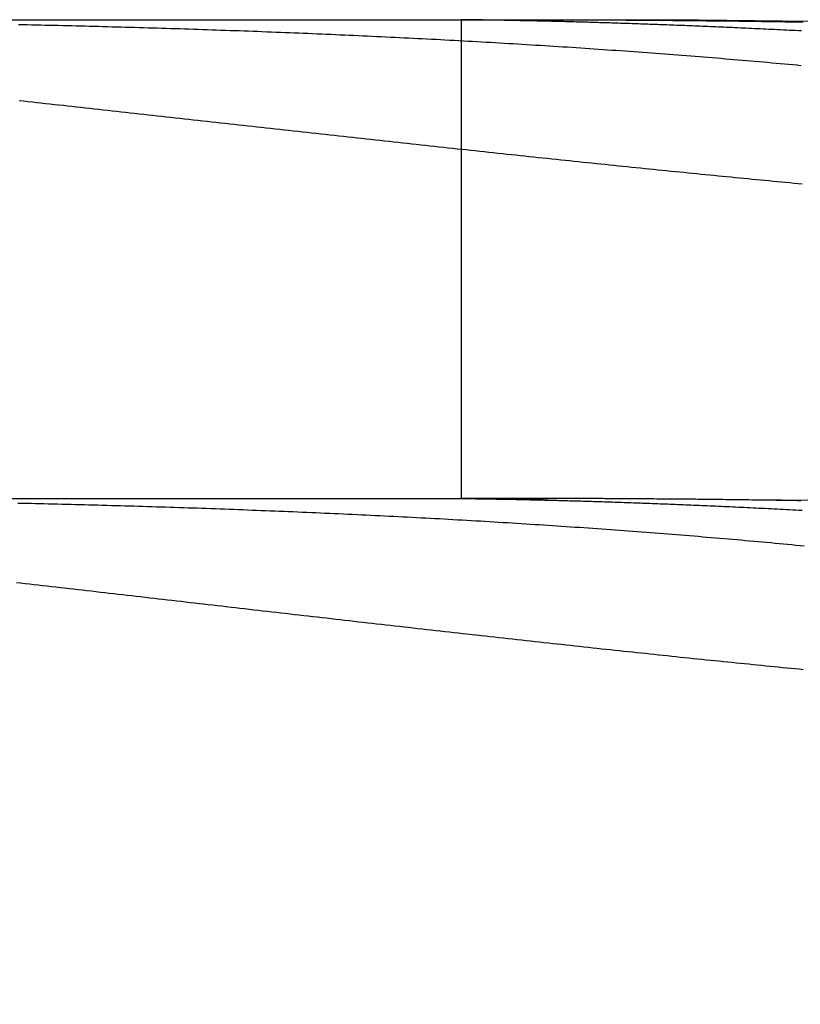
# Model space of a CAD drawing. Extents: x -49 to 49, y -98 to 41.
# Drawn here: x 28 to 30, y 38 to 41 of the extents above; entities that cross this region are included whole.
import ezdxf

# ---------------------------------------------------------------- set-up
doc = ezdxf.new("R2010")
doc.units = 0
doc.header["$LTSCALE"] = 10
doc.linetypes.add('VERDECKT', pattern=[0.375, 0.25, -0.125])
doc.layers.get('0').update_dxf_attribs({"linetype": 'CONTINUOUS'})

# ---------------------------------------------------------------- blocks, each defined once
blk = doc.blocks.new('A$C57C0D11D')
at = {"color": 3, "linetype": 'CONTINUOUS', "extrusion": (0, 1, -2e-16)}
blk.add_line((326.4309, -24.0218), (385.3925, -24.0218), dxfattribs=at)
at = {"color": 1, "linetype": 'VERDECKT', "extrusion": (0, 1, -2e-16)}
for p, q in [((384.9104, -25.5218), (384.9104, -24.0218)), ((326.4309, -25.5218), (385.3925, -25.5218))]:
    blk.add_line(p, q, dxfattribs=at)
at = {"color": 3}
for points in [[(383.524, -24.0366, 0), (383.537, -24.0369, 0), (383.551, -24.0372, 0), (383.565, -24.0375, 0), (383.579, -24.0378, 0), (383.593, -24.0381, 0), (383.607, -24.0384, 0), (383.621, -24.0387, 0), (383.634, -24.039, 0), (383.648, -24.0394, 0), (383.662, -24.0397, 0), (383.676, -24.04, 0), (383.69, -24.0404, 0), (383.704, -24.0407, 0), (383.718, -24.041, 0), (383.732, -24.0414, 0), (383.746, -24.0418, 0), (383.76, -24.0421, 0), (383.774, -24.0425, 0), (383.788, -24.0428, 0), (383.802, -24.0432, 0), (383.816, -24.0436, 0), (383.83, -24.044, 0), (383.845, -24.0444, 0), (383.859, -24.0448, 0), (383.873, -24.0451, 0), (383.887, -24.0455, 0), (383.901, -24.046, 0), (383.915, -24.0464, 0), (383.929, -24.0468, 0), (383.944, -24.0472, 0), (383.958, -24.0476, 0), (383.972, -24.048, 0), (383.986, -24.0485, 0), (384, -24.0489, 0), (384.015, -24.0494, 0), (384.029, -24.0498, 0), (384.043, -24.0503, 0), (384.057, -24.0507, 0), (384.072, -24.0512, 0), (384.086, -24.0517, 0), (384.1, -24.0521, 0), (384.114, -24.0526, 0), (384.129, -24.0531, 0), (384.143, -24.0536, 0), (384.157, -24.0541, 0), (384.172, -24.0546, 0), (384.186, -24.0551, 0), (384.2, -24.0556, 0), (384.215, -24.0561, 0), (384.229, -24.0566, 0), (384.243, -24.0571, 0), (384.258, -24.0577, 0), (384.272, -24.0582, 0), (384.286, -24.0587, 0), (384.301, -24.0593, 0), (384.315, -24.0598, 0), (384.329, -24.0604, 0), (384.344, -24.061, 0), (384.358, -24.0615, 0), (384.372, -24.0621, 0), (384.387, -24.0627, 0), (384.401, -24.0633, 0), (384.415, -24.0638, 0), (384.43, -24.0644, 0), (384.444, -24.065, 0), (384.459, -24.0656, 0), (384.473, -24.0662, 0), (384.487, -24.0669, 0), (384.502, -24.0675, 0), (384.516, -24.0681, 0), (384.53, -24.0687, 0), (384.545, -24.0694, 0), (384.559, -24.07, 0), (384.573, -24.0706, 0), (384.588, -24.0713, 0), (384.602, -24.072, 0), (384.616, -24.0726, 0), (384.631, -24.0733, 0), (384.645, -24.074, 0), (384.659, -24.0746, 0), (384.674, -24.0753, 0), (384.688, -24.076, 0), (384.702, -24.0767, 0), (384.717, -24.0774, 0), (384.731, -24.0781, 0), (384.745, -24.0788, 0), (384.76, -24.0795, 0), (384.774, -24.0803, 0), (384.788, -24.081, 0), (384.802, -24.0817, 0), (384.817, -24.0825, 0), (384.831, -24.0832, 0), (384.845, -24.084, 0), (384.859, -24.0847, 0), (384.874, -24.0855, 0), (384.888, -24.0862, 0), (384.902, -24.087, 0), (384.917, -24.0878, 0), (384.931, -24.0886, 0), (384.945, -24.0894, 0), (384.959, -24.0902, 0), (384.973, -24.091, 0), (384.988, -24.0918, 0), (385.002, -24.0926, 0), (385.016, -24.0934, 0), (385.03, -24.0942, 0), (385.044, -24.0951, 0), (385.059, -24.0959, 0), (385.073, -24.0968, 0), (385.087, -24.0976, 0), (385.101, -24.0985, 0), (385.115, -24.0993, 0), (385.129, -24.1002, 0), (385.143, -24.1011, 0), (385.158, -24.1019, 0), (385.172, -24.1028, 0), (385.186, -24.1037, 0), (385.2, -24.1046, 0), (385.214, -24.1055, 0), (385.228, -24.1064, 0), (385.242, -24.1073, 0), (385.256, -24.1082, 0), (385.27, -24.1092, 0), (385.284, -24.1101, 0), (385.298, -24.111, 0), (385.312, -24.112, 0), (385.326, -24.1129, 0), (385.34, -24.1139, 0), (385.354, -24.1148, 0), (385.368, -24.1158, 0), (385.381, -24.1167, 0), (385.395, -24.1177, 0), (385.409, -24.1187, 0), (385.423, -24.1197, 0), (385.437, -24.1207, 0), (385.451, -24.1217, 0), (385.464, -24.1227, 0), (385.478, -24.1237, 0), (385.492, -24.1247, 0), (385.506, -24.1257, 0), (385.519, -24.1267, 0), (385.533, -24.1278, 0), (385.547, -24.1288, 0), (385.561, -24.1298, 0), (385.574, -24.1309, 0), (385.588, -24.1319, 0), (385.601, -24.133, 0), (385.615, -24.1341, 0), (385.629, -24.1351, 0), (385.642, -24.1362, 0), (385.656, -24.1373, 0), (385.669, -24.1384, 0), (385.683, -24.1395, 0), (385.696, -24.1405, 0), (385.71, -24.1416, 0), (385.723, -24.1428, 0), (385.737, -24.1439, 0), (385.75, -24.145, 0), (385.763, -24.1461, 0), (385.777, -24.1472, 0), (385.79, -24.1484, 0), (385.803, -24.1495, 0), (385.817, -24.1506, 0), (385.83, -24.1518, 0), (385.843, -24.1529, 0), (385.856, -24.1541, 0), (385.869, -24.1553, 0), (385.883, -24.1564, 0), (385.896, -24.1576, 0), (385.909, -24.1588, 0), (385.922, -24.16, 0), (385.935, -24.1612, 0), (385.948, -24.1623, 0), (385.961, -24.1635, 0), (385.974, -24.1648, 0)], [(385.978, -24.5369, 0), (385.965, -24.5357, 0), (385.952, -24.5345, 0), (385.939, -24.5333, 0), (385.926, -24.532, 0), (385.913, -24.5308, 0), (385.9, -24.5296, 0), (385.887, -24.5283, 0), (385.874, -24.5271, 0), (385.861, -24.5258, 0), (385.847, -24.5246, 0), (385.834, -24.5233, 0), (385.821, -24.522, 0), (385.808, -24.5208, 0), (385.795, -24.5195, 0), (385.781, -24.5182, 0), (385.768, -24.5169, 0), (385.755, -24.5156, 0), (385.741, -24.5143, 0), (385.728, -24.513, 0), (385.715, -24.5117, 0), (385.701, -24.5104, 0), (385.688, -24.509, 0), (385.674, -24.5077, 0), (385.661, -24.5064, 0), (385.648, -24.505, 0), (385.634, -24.5037, 0), (385.621, -24.5024, 0), (385.607, -24.501, 0), (385.594, -24.4997, 0), (385.58, -24.4983, 0), (385.566, -24.4969, 0), (385.553, -24.4956, 0), (385.539, -24.4942, 0), (385.526, -24.4928, 0), (385.512, -24.4914, 0), (385.498, -24.49, 0), (385.485, -24.4887, 0), (385.471, -24.4873, 0), (385.457, -24.4859, 0), (385.443, -24.4845, 0), (385.43, -24.483, 0), (385.416, -24.4816, 0), (385.402, -24.4802, 0), (385.388, -24.4788, 0), (385.374, -24.4774, 0), (385.361, -24.4759, 0), (385.347, -24.4745, 0), (385.333, -24.4731, 0), (385.319, -24.4716, 0), (385.305, -24.4702, 0), (385.291, -24.4688, 0), (385.277, -24.4673, 0), (385.263, -24.4658, 0), (385.249, -24.4644, 0), (385.236, -24.4629, 0), (385.222, -24.4615, 0), (385.208, -24.46, 0), (385.194, -24.4585, 0), (385.18, -24.457, 0), (385.165, -24.4556, 0), (385.151, -24.4541, 0), (385.137, -24.4526, 0), (385.123, -24.4511, 0), (385.109, -24.4496, 0), (385.095, -24.4481, 0), (385.081, -24.4466, 0), (385.067, -24.4451, 0), (385.053, -24.4436, 0), (385.039, -24.4421, 0), (385.025, -24.4406, 0), (385.01, -24.4391, 0), (384.996, -24.4376, 0), (384.982, -24.4361, 0), (384.968, -24.4346, 0), (384.954, -24.433, 0), (384.94, -24.4315, 0), (384.925, -24.43, 0), (384.911, -24.4285, 0), (384.897, -24.4269, 0), (384.883, -24.4254, 0), (384.869, -24.4239, 0), (384.855, -24.4223, 0), (384.84, -24.4208, 0), (384.826, -24.4193, 0), (384.812, -24.4177, 0), (384.798, -24.4162, 0), (384.783, -24.4146, 0), (384.769, -24.4131, 0), (384.755, -24.4116, 0), (384.741, -24.41, 0), (384.727, -24.4085, 0), (384.712, -24.4069, 0), (384.698, -24.4054, 0), (384.684, -24.4038, 0), (384.67, -24.4023, 0), (384.655, -24.4007, 0), (384.641, -24.3991, 0), (384.627, -24.3976, 0), (384.613, -24.396, 0), (384.598, -24.3945, 0), (384.584, -24.3929, 0), (384.57, -24.3913, 0), (384.556, -24.3898, 0), (384.541, -24.3882, 0), (384.527, -24.3866, 0), (384.513, -24.3851, 0), (384.498, -24.3835, 0), (384.484, -24.3819, 0), (384.47, -24.3804, 0), (384.456, -24.3788, 0), (384.441, -24.3772, 0), (384.427, -24.3757, 0), (384.413, -24.3741, 0), (384.399, -24.3725, 0), (384.384, -24.3709, 0), (384.37, -24.3694, 0), (384.356, -24.3678, 0), (384.342, -24.3662, 0), (384.327, -24.3646, 0), (384.313, -24.3631, 0), (384.299, -24.3615, 0), (384.285, -24.3599, 0), (384.27, -24.3583, 0), (384.256, -24.3568, 0), (384.242, -24.3552, 0), (384.228, -24.3536, 0), (384.213, -24.352, 0), (384.199, -24.3505, 0), (384.185, -24.3489, 0), (384.171, -24.3473, 0), (384.156, -24.3457, 0), (384.142, -24.3442, 0), (384.128, -24.3426, 0), (384.114, -24.341, 0), (384.1, -24.3394, 0), (384.085, -24.3379, 0), (384.071, -24.3363, 0), (384.057, -24.3347, 0), (384.043, -24.3331, 0), (384.029, -24.3316, 0), (384.015, -24.33, 0), (384, -24.3284, 0), (383.986, -24.3269, 0), (383.972, -24.3253, 0), (383.958, -24.3237, 0), (383.944, -24.3222, 0), (383.93, -24.3206, 0), (383.916, -24.319, 0), (383.901, -24.3175, 0), (383.887, -24.3159, 0), (383.873, -24.3143, 0), (383.859, -24.3128, 0), (383.845, -24.3112, 0), (383.831, -24.3097, 0), (383.817, -24.3081, 0), (383.803, -24.3066, 0), (383.789, -24.305, 0), (383.775, -24.3035, 0), (383.761, -24.3019, 0), (383.747, -24.3004, 0), (383.733, -24.2988, 0), (383.719, -24.2973, 0), (383.705, -24.2957, 0), (383.691, -24.2942, 0), (383.677, -24.2927, 0), (383.664, -24.2911, 0), (383.65, -24.2896, 0), (383.636, -24.2881, 0), (383.622, -24.2865, 0), (383.608, -24.285, 0), (383.594, -24.2835, 0), (383.581, -24.282, 0), (383.567, -24.2805, 0), (383.553, -24.2789, 0), (383.539, -24.2774, 0), (383.526, -24.2759, 0)], [(384.964, -24.0218, 0), (384.966, -24.0218, 0), (384.968, -24.0218, 0), (384.971, -24.0218, 0), (384.973, -24.0218, 0), (384.976, -24.0218, 0), (384.978, -24.0218, 0), (384.981, -24.0218, 0), (384.984, -24.0218, 0), (384.986, -24.0218, 0), (384.989, -24.0218, 0), (384.992, -24.0218, 0), (384.995, -24.0218, 0), (384.998, -24.0218, 0), (385.001, -24.0218, 0), (385.004, -24.0218, 0), (385.007, -24.0218, 0), (385.01, -24.0218, 0), (385.013, -24.0218, 0), (385.016, -24.0218, 0), (385.019, -24.0218, 0), (385.023, -24.0218, 0), (385.026, -24.0218, 0), (385.03, -24.0218, 0), (385.033, -24.0218, 0), (385.037, -24.0218, 0), (385.04, -24.0218, 0), (385.044, -24.0218, 0), (385.047, -24.0218, 0), (385.051, -24.0218, 0), (385.055, -24.0218, 0), (385.059, -24.0218, 0), (385.062, -24.0218, 0), (385.066, -24.0218, 0), (385.07, -24.0218, 0), (385.074, -24.0218, 0), (385.078, -24.0218, 0), (385.082, -24.0218, 0), (385.086, -24.0218, 0), (385.091, -24.0218, 0), (385.095, -24.0218, 0), (385.099, -24.0218, 0), (385.103, -24.0218, 0), (385.108, -24.0218, 0), (385.112, -24.0218, 0), (385.117, -24.0218, 0), (385.121, -24.0218, 0), (385.126, -24.0218, 0), (385.13, -24.0218, 0), (385.135, -24.0218, 0), (385.14, -24.0219, 0), (385.144, -24.0219, 0), (385.149, -24.0219, 0), (385.154, -24.0219, 0), (385.159, -24.0219, 0), (385.164, -24.0219, 0), (385.169, -24.0219, 0), (385.174, -24.0219, 0), (385.179, -24.0219, 0), (385.184, -24.0219, 0), (385.189, -24.0219, 0), (385.195, -24.0219, 0), (385.2, -24.022, 0), (385.205, -24.022, 0), (385.21, -24.022, 0), (385.216, -24.022, 0), (385.221, -24.022, 0), (385.227, -24.022, 0), (385.232, -24.022, 0), (385.238, -24.022, 0), (385.244, -24.0221, 0), (385.249, -24.0221, 0), (385.255, -24.0221, 0), (385.261, -24.0221, 0), (385.267, -24.0221, 0), (385.272, -24.0221, 0), (385.278, -24.0222, 0), (385.284, -24.0222, 0), (385.29, -24.0222, 0), (385.296, -24.0222, 0), (385.302, -24.0222, 0), (385.308, -24.0223, 0), (385.315, -24.0223, 0), (385.321, -24.0223, 0), (385.327, -24.0223, 0), (385.333, -24.0223, 0), (385.34, -24.0224, 0), (385.346, -24.0224, 0), (385.353, -24.0224, 0), (385.359, -24.0225, 0), (385.366, -24.0225, 0), (385.372, -24.0225, 0), (385.379, -24.0225, 0), (385.385, -24.0226, 0), (385.392, -24.0226, 0), (385.399, -24.0226, 0), (385.406, -24.0227, 0), (385.412, -24.0227, 0), (385.419, -24.0227, 0), (385.426, -24.0228, 0), (385.433, -24.0228, 0), (385.44, -24.0229, 0), (385.447, -24.0229, 0), (385.454, -24.0229, 0), (385.461, -24.023, 0), (385.468, -24.023, 0), (385.476, -24.0231, 0), (385.483, -24.0231, 0), (385.49, -24.0232, 0), (385.497, -24.0232, 0), (385.505, -24.0233, 0), (385.512, -24.0233, 0), (385.52, -24.0234, 0), (385.527, -24.0234, 0), (385.535, -24.0235, 0), (385.542, -24.0236, 0), (385.55, -24.0236, 0), (385.558, -24.0237, 0), (385.565, -24.0237, 0), (385.573, -24.0238, 0), (385.581, -24.0239, 0), (385.589, -24.0239, 0), (385.597, -24.024, 0), (385.604, -24.0241, 0), (385.612, -24.0241, 0), (385.62, -24.0242, 0), (385.628, -24.0243, 0), (385.636, -24.0244, 0), (385.645, -24.0244, 0), (385.653, -24.0245, 0), (385.661, -24.0246, 0), (385.669, -24.0247, 0), (385.677, -24.0248, 0), (385.686, -24.0249, 0), (385.694, -24.025, 0), (385.703, -24.025, 0), (385.711, -24.0251, 0), (385.719, -24.0252, 0), (385.728, -24.0253, 0), (385.736, -24.0254, 0), (385.745, -24.0255, 0), (385.754, -24.0256, 0), (385.762, -24.0257, 0), (385.771, -24.0258, 0), (385.78, -24.0259, 0), (385.789, -24.026, 0), (385.797, -24.0262, 0), (385.806, -24.0263, 0), (385.815, -24.0264, 0), (385.824, -24.0265, 0), (385.833, -24.0266, 0), (385.842, -24.0267, 0), (385.851, -24.0269, 0), (385.86, -24.027, 0), (385.869, -24.0271, 0), (385.878, -24.0273, 0), (385.887, -24.0274, 0), (385.897, -24.0275, 0), (385.906, -24.0277, 0), (385.915, -24.0278, 0), (385.924, -24.028, 0), (385.934, -24.0281, 0), (385.943, -24.0282, 0), (385.953, -24.0284, 0), (385.962, -24.0285, 0), (385.971, -24.0287, 0), (385.981, -24.0289, 0)], [(385.975, -24.0571, 0), (385.966, -24.0566, 0), (385.956, -24.0561, 0), (385.947, -24.0557, 0), (385.938, -24.0552, 0), (385.928, -24.0547, 0), (385.919, -24.0543, 0), (385.91, -24.0538, 0), (385.9, -24.0534, 0), (385.891, -24.0529, 0), (385.882, -24.0525, 0), (385.873, -24.052, 0), (385.864, -24.0516, 0), (385.855, -24.0512, 0), (385.846, -24.0507, 0), (385.837, -24.0503, 0), (385.828, -24.0499, 0), (385.819, -24.0495, 0), (385.81, -24.0491, 0), (385.801, -24.0487, 0), (385.793, -24.0483, 0), (385.784, -24.0479, 0), (385.775, -24.0475, 0), (385.766, -24.0471, 0), (385.758, -24.0467, 0), (385.749, -24.0463, 0), (385.741, -24.0459, 0), (385.732, -24.0456, 0), (385.724, -24.0452, 0), (385.715, -24.0448, 0), (385.707, -24.0445, 0), (385.698, -24.0441, 0), (385.69, -24.0438, 0), (385.682, -24.0434, 0), (385.673, -24.0431, 0), (385.665, -24.0427, 0), (385.657, -24.0424, 0), (385.649, -24.042, 0), (385.641, -24.0417, 0), (385.633, -24.0414, 0), (385.625, -24.0411, 0), (385.617, -24.0407, 0), (385.609, -24.0404, 0), (385.601, -24.0401, 0), (385.593, -24.0398, 0), (385.585, -24.0395, 0), (385.577, -24.0392, 0), (385.569, -24.0389, 0), (385.562, -24.0386, 0), (385.554, -24.0383, 0), (385.546, -24.038, 0), (385.539, -24.0377, 0), (385.531, -24.0374, 0), (385.524, -24.0372, 0), (385.516, -24.0369, 0), (385.509, -24.0366, 0), (385.501, -24.0363, 0), (385.494, -24.0361, 0), (385.487, -24.0358, 0), (385.479, -24.0356, 0), (385.472, -24.0353, 0), (385.465, -24.0351, 0), (385.458, -24.0348, 0), (385.451, -24.0346, 0), (385.444, -24.0343, 0), (385.437, -24.0341, 0), (385.43, -24.0339, 0), (385.423, -24.0336, 0), (385.416, -24.0334, 0), (385.409, -24.0332, 0), (385.402, -24.0329, 0), (385.395, -24.0327, 0), (385.389, -24.0325, 0), (385.382, -24.0323, 0), (385.375, -24.0321, 0), (385.369, -24.0319, 0), (385.362, -24.0317, 0), (385.356, -24.0315, 0), (385.349, -24.0313, 0), (385.343, -24.0311, 0), (385.337, -24.0309, 0), (385.33, -24.0307, 0), (385.324, -24.0305, 0), (385.318, -24.0303, 0), (385.312, -24.0302, 0), (385.306, -24.03, 0), (385.3, -24.0298, 0), (385.293, -24.0296, 0), (385.288, -24.0295, 0), (385.282, -24.0293, 0), (385.276, -24.0291, 0), (385.27, -24.029, 0), (385.264, -24.0288, 0), (385.258, -24.0286, 0), (385.252, -24.0285, 0), (385.247, -24.0283, 0), (385.241, -24.0282, 0), (385.236, -24.028, 0), (385.23, -24.0279, 0), (385.225, -24.0278, 0), (385.219, -24.0276, 0), (385.214, -24.0275, 0), (385.208, -24.0273, 0), (385.203, -24.0272, 0), (385.198, -24.0271, 0), (385.193, -24.027, 0), (385.187, -24.0268, 0), (385.182, -24.0267, 0), (385.177, -24.0266, 0), (385.172, -24.0265, 0), (385.167, -24.0263, 0), (385.162, -24.0262, 0), (385.157, -24.0261, 0), (385.152, -24.026, 0), (385.148, -24.0259, 0), (385.143, -24.0258, 0), (385.138, -24.0257, 0), (385.133, -24.0256, 0), (385.129, -24.0255, 0), (385.124, -24.0254, 0), (385.12, -24.0253, 0), (385.115, -24.0252, 0), (385.111, -24.0251, 0), (385.106, -24.025, 0), (385.102, -24.0249, 0), (385.098, -24.0248, 0), (385.093, -24.0248, 0), (385.089, -24.0247, 0), (385.085, -24.0246, 0), (385.081, -24.0245, 0), (385.077, -24.0244, 0), (385.073, -24.0243, 0), (385.069, -24.0243, 0), (385.065, -24.0242, 0), (385.061, -24.0241, 0), (385.057, -24.0241, 0), (385.054, -24.024, 0), (385.05, -24.0239, 0), (385.046, -24.0239, 0), (385.043, -24.0238, 0), (385.039, -24.0237, 0), (385.035, -24.0237, 0), (385.032, -24.0236, 0), (385.029, -24.0236, 0), (385.025, -24.0235, 0), (385.022, -24.0234, 0), (385.018, -24.0234, 0), (385.015, -24.0233, 0), (385.012, -24.0233, 0), (385.009, -24.0232, 0), (385.006, -24.0232, 0), (385.003, -24.0231, 0), (385, -24.0231, 0), (384.997, -24.023, 0), (384.994, -24.023, 0), (384.991, -24.0229, 0), (384.988, -24.0229, 0), (384.985, -24.0229, 0), (384.983, -24.0228, 0), (384.98, -24.0228, 0), (384.977, -24.0227, 0), (384.975, -24.0227, 0), (384.972, -24.0227, 0), (384.97, -24.0226, 0), (384.968, -24.0226, 0), (384.965, -24.0226, 0), (384.963, -24.0225, 0), (384.961, -24.0225, 0), (384.958, -24.0225, 0), (384.956, -24.0224, 0), (384.954, -24.0224, 0), (384.952, -24.0224, 0), (384.95, -24.0224, 0), (384.948, -24.0223, 0), (384.946, -24.0223, 0), (384.944, -24.0223, 0), (384.942, -24.0222, 0), (384.941, -24.0222, 0), (384.939, -24.0222, 0), (384.937, -24.0222, 0), (384.936, -24.0222, 0), (384.934, -24.0221, 0), (384.933, -24.0221, 0), (384.931, -24.0221, 0), (384.93, -24.0221, 0), (384.928, -24.0221, 0), (384.927, -24.022, 0), (384.926, -24.022, 0), (384.925, -24.022, 0), (384.923, -24.022, 0), (384.922, -24.022, 0), (384.921, -24.022, 0), (384.92, -24.0219, 0), (384.919, -24.0219, 0), (384.918, -24.0219, 0), (384.917, -24.0219, 0), (384.917, -24.0219, 0), (384.916, -24.0219, 0), (384.915, -24.0219, 0), (384.915, -24.0219, 0), (384.914, -24.0219, 0), (384.913, -24.0218, 0), (384.913, -24.0218, 0), (384.912, -24.0218, 0), (384.912, -24.0218, 0), (384.912, -24.0218, 0), (384.911, -24.0218, 0), (384.911, -24.0218, 0), (384.911, -24.0218, 0), (384.911, -24.0218, 0), (384.91, -24.0218, 0), (384.91, -24.0218, 0), (384.91, -24.0218, 0), (384.91, -24.0218, 0), (384.91, -24.0218, 0), (384.911, -24.0218, 0), (384.911, -24.0218, 0), (384.911, -24.0218, 0), (384.911, -24.0218, 0), (384.912, -24.0217, 0), (384.912, -24.0217, 0), (384.912, -24.0217, 0), (384.913, -24.0217, 0), (384.913, -24.0217, 0), (384.914, -24.0217, 0), (384.915, -24.0217, 0), (384.915, -24.0217, 0), (384.916, -24.0217, 0), (384.917, -24.0217, 0), (384.918, -24.0217, 0), (384.919, -24.0217, 0), (384.92, -24.0217, 0), (384.92, -24.0217, 0), (384.922, -24.0217, 0), (384.923, -24.0217, 0), (384.924, -24.0217, 0), (384.925, -24.0217, 0), (384.926, -24.0217, 0), (384.927, -24.0217, 0), (384.929, -24.0217, 0), (384.93, -24.0217, 0), (384.932, -24.0217, 0), (384.933, -24.0217, 0), (384.935, -24.0217, 0), (384.936, -24.0218, 0), (384.938, -24.0218, 0), (384.939, -24.0218, 0), (384.941, -24.0218, 0), (384.943, -24.0218, 0), (384.945, -24.0218, 0), (384.947, -24.0218, 0), (384.949, -24.0218, 0), (384.951, -24.0218, 0), (384.953, -24.0218, 0), (384.955, -24.0218, 0), (384.957, -24.0218, 0), (384.959, -24.0218, 0), (384.961, -24.0218, 0), (384.964, -24.0218, 0)]]:
    blk.add_polyline3d(points, dxfattribs=at)
at = {"color": 1}
for points in [[(383.517, -25.7847, 0), (383.53, -25.7863, 0), (383.544, -25.7879, 0), (383.558, -25.7894, 0), (383.572, -25.791, 0), (383.585, -25.7926, 0), (383.599, -25.7942, 0), (383.613, -25.7958, 0), (383.627, -25.7973, 0), (383.641, -25.7989, 0), (383.655, -25.8005, 0), (383.668, -25.8021, 0), (383.682, -25.8037, 0), (383.696, -25.8053, 0), (383.71, -25.8069, 0), (383.724, -25.8085, 0), (383.738, -25.8101, 0), (383.752, -25.8117, 0), (383.766, -25.8133, 0), (383.78, -25.8149, 0), (383.794, -25.8165, 0), (383.808, -25.8181, 0), (383.822, -25.8197, 0), (383.836, -25.8213, 0), (383.85, -25.8229, 0), (383.864, -25.8246, 0), (383.878, -25.8262, 0), (383.892, -25.8278, 0), (383.906, -25.8294, 0), (383.92, -25.831, 0), (383.934, -25.8327, 0), (383.948, -25.8343, 0), (383.962, -25.8359, 0), (383.976, -25.8375, 0), (383.99, -25.8391, 0), (384.004, -25.8408, 0), (384.019, -25.8424, 0), (384.033, -25.844, 0), (384.047, -25.8457, 0), (384.061, -25.8473, 0), (384.075, -25.8489, 0), (384.089, -25.8505, 0), (384.103, -25.8522, 0), (384.118, -25.8538, 0), (384.132, -25.8554, 0), (384.146, -25.8571, 0), (384.16, -25.8587, 0), (384.174, -25.8603, 0), (384.189, -25.862, 0), (384.203, -25.8636, 0), (384.217, -25.8652, 0), (384.231, -25.8669, 0), (384.246, -25.8685, 0), (384.26, -25.8702, 0), (384.274, -25.8718, 0), (384.288, -25.8734, 0), (384.303, -25.8751, 0), (384.317, -25.8767, 0), (384.331, -25.8783, 0), (384.345, -25.88, 0), (384.36, -25.8816, 0), (384.374, -25.8833, 0), (384.388, -25.8849, 0), (384.402, -25.8865, 0), (384.417, -25.8882, 0), (384.431, -25.8898, 0), (384.445, -25.8914, 0), (384.46, -25.8931, 0), (384.474, -25.8947, 0), (384.488, -25.8963, 0), (384.503, -25.898, 0), (384.517, -25.8996, 0), (384.531, -25.9012, 0), (384.545, -25.9029, 0), (384.56, -25.9045, 0), (384.574, -25.9061, 0), (384.588, -25.9078, 0), (384.603, -25.9094, 0), (384.617, -25.911, 0), (384.631, -25.9126, 0), (384.645, -25.9142, 0), (384.66, -25.9159, 0), (384.674, -25.9175, 0), (384.688, -25.9191, 0), (384.702, -25.9207, 0), (384.717, -25.9223, 0), (384.731, -25.9239, 0), (384.745, -25.9255, 0), (384.759, -25.9271, 0), (384.773, -25.9288, 0), (384.788, -25.9304, 0), (384.802, -25.932, 0), (384.816, -25.9336, 0), (384.83, -25.9352, 0), (384.844, -25.9367, 0), (384.859, -25.9383, 0), (384.873, -25.9399, 0), (384.887, -25.9415, 0), (384.901, -25.9431, 0), (384.915, -25.9447, 0), (384.929, -25.9463, 0), (384.944, -25.9478, 0), (384.958, -25.9494, 0), (384.972, -25.951, 0), (384.986, -25.9526, 0), (385, -25.9541, 0), (385.014, -25.9557, 0), (385.028, -25.9573, 0), (385.042, -25.9588, 0), (385.056, -25.9604, 0), (385.07, -25.9619, 0), (385.084, -25.9635, 0), (385.099, -25.965, 0), (385.113, -25.9666, 0), (385.127, -25.9681, 0), (385.141, -25.9697, 0), (385.155, -25.9712, 0), (385.169, -25.9727, 0), (385.183, -25.9743, 0), (385.197, -25.9758, 0), (385.21, -25.9773, 0), (385.224, -25.9788, 0), (385.238, -25.9804, 0), (385.252, -25.9819, 0), (385.266, -25.9834, 0), (385.28, -25.9849, 0), (385.294, -25.9864, 0), (385.308, -25.9879, 0), (385.322, -25.9894, 0), (385.335, -25.9909, 0), (385.349, -25.9924, 0), (385.363, -25.9938, 0), (385.377, -25.9953, 0), (385.391, -25.9968, 0), (385.405, -25.9983, 0), (385.418, -25.9998, 0), (385.432, -26.0012, 0), (385.446, -26.0027, 0), (385.459, -26.0041, 0), (385.473, -26.0056, 0), (385.487, -26.007, 0), (385.501, -26.0085, 0), (385.514, -26.0099, 0), (385.528, -26.0114, 0), (385.542, -26.0128, 0), (385.555, -26.0142, 0), (385.569, -26.0156, 0), (385.582, -26.0171, 0), (385.596, -26.0185, 0), (385.609, -26.0199, 0), (385.623, -26.0213, 0), (385.636, -26.0227, 0), (385.65, -26.0241, 0), (385.663, -26.0255, 0), (385.677, -26.0269, 0), (385.69, -26.0282, 0), (385.704, -26.0296, 0), (385.717, -26.031, 0), (385.731, -26.0324, 0), (385.744, -26.0337, 0), (385.757, -26.0351, 0), (385.771, -26.0364, 0), (385.784, -26.0378, 0), (385.797, -26.0391, 0), (385.811, -26.0404, 0), (385.824, -26.0418, 0), (385.837, -26.0431, 0), (385.85, -26.0444, 0), (385.864, -26.0457, 0), (385.877, -26.047, 0), (385.89, -26.0483, 0), (385.903, -26.0496, 0), (385.916, -26.0509, 0), (385.929, -26.0522, 0), (385.942, -26.0535, 0), (385.955, -26.0547, 0), (385.968, -26.056, 0), (385.981, -26.0572, 0)], [(385.984, -25.6712, 0), (385.971, -25.6699, 0), (385.958, -25.6687, 0), (385.945, -25.6674, 0), (385.932, -25.6662, 0), (385.919, -25.665, 0), (385.906, -25.6637, 0), (385.893, -25.6625, 0), (385.879, -25.6613, 0), (385.866, -25.6601, 0), (385.853, -25.6589, 0), (385.84, -25.6577, 0), (385.827, -25.6565, 0), (385.813, -25.6553, 0), (385.8, -25.6541, 0), (385.787, -25.6529, 0), (385.773, -25.6518, 0), (385.76, -25.6506, 0), (385.747, -25.6494, 0), (385.733, -25.6483, 0), (385.72, -25.6471, 0), (385.706, -25.646, 0), (385.693, -25.6448, 0), (385.679, -25.6437, 0), (385.666, -25.6426, 0), (385.652, -25.6414, 0), (385.639, -25.6403, 0), (385.625, -25.6392, 0), (385.612, -25.6381, 0), (385.598, -25.637, 0), (385.584, -25.6359, 0), (385.571, -25.6348, 0), (385.557, -25.6337, 0), (385.543, -25.6326, 0), (385.53, -25.6316, 0), (385.516, -25.6305, 0), (385.502, -25.6294, 0), (385.489, -25.6284, 0), (385.475, -25.6273, 0), (385.461, -25.6263, 0), (385.447, -25.6253, 0), (385.433, -25.6242, 0), (385.42, -25.6232, 0), (385.406, -25.6222, 0), (385.392, -25.6212, 0), (385.378, -25.6201, 0), (385.364, -25.6191, 0), (385.35, -25.6181, 0), (385.336, -25.6172, 0), (385.322, -25.6162, 0), (385.308, -25.6152, 0), (385.294, -25.6142, 0), (385.28, -25.6132, 0), (385.266, -25.6123, 0), (385.252, -25.6113, 0), (385.238, -25.6104, 0), (385.224, -25.6094, 0), (385.21, -25.6085, 0), (385.196, -25.6076, 0), (385.182, -25.6066, 0), (385.168, -25.6057, 0), (385.154, -25.6048, 0), (385.14, -25.6039, 0), (385.126, -25.603, 0), (385.112, -25.6021, 0), (385.098, -25.6012, 0), (385.083, -25.6003, 0), (385.069, -25.5994, 0), (385.055, -25.5986, 0), (385.041, -25.5977, 0), (385.027, -25.5968, 0), (385.013, -25.596, 0), (384.998, -25.5951, 0), (384.984, -25.5943, 0), (384.97, -25.5934, 0), (384.956, -25.5926, 0), (384.941, -25.5918, 0), (384.927, -25.5909, 0), (384.913, -25.5901, 0), (384.899, -25.5893, 0), (384.884, -25.5885, 0), (384.87, -25.5877, 0), (384.856, -25.5869, 0), (384.842, -25.5861, 0), (384.827, -25.5854, 0), (384.813, -25.5846, 0), (384.799, -25.5838, 0), (384.784, -25.5831, 0), (384.77, -25.5823, 0), (384.756, -25.5816, 0), (384.741, -25.5808, 0), (384.727, -25.5801, 0), (384.713, -25.5793, 0), (384.698, -25.5786, 0), (384.684, -25.5779, 0), (384.67, -25.5772, 0), (384.655, -25.5765, 0), (384.641, -25.5758, 0), (384.627, -25.5751, 0), (384.612, -25.5744, 0), (384.598, -25.5737, 0), (384.584, -25.573, 0), (384.569, -25.5723, 0), (384.555, -25.5717, 0), (384.541, -25.571, 0), (384.526, -25.5704, 0), (384.512, -25.5697, 0), (384.498, -25.5691, 0), (384.483, -25.5684, 0), (384.469, -25.5678, 0), (384.455, -25.5672, 0), (384.441, -25.5665, 0), (384.426, -25.5659, 0), (384.412, -25.5653, 0), (384.398, -25.5647, 0), (384.383, -25.5641, 0), (384.369, -25.5635, 0), (384.355, -25.5629, 0), (384.34, -25.5623, 0), (384.326, -25.5618, 0), (384.312, -25.5612, 0), (384.297, -25.5606, 0), (384.283, -25.5601, 0), (384.269, -25.5595, 0), (384.255, -25.559, 0), (384.24, -25.5584, 0), (384.226, -25.5579, 0), (384.212, -25.5573, 0), (384.197, -25.5568, 0), (384.183, -25.5563, 0), (384.169, -25.5558, 0), (384.155, -25.5552, 0), (384.14, -25.5547, 0), (384.126, -25.5542, 0), (384.112, -25.5537, 0), (384.098, -25.5532, 0), (384.083, -25.5527, 0), (384.069, -25.5523, 0), (384.055, -25.5518, 0), (384.041, -25.5513, 0), (384.027, -25.5508, 0), (384.012, -25.5504, 0), (383.998, -25.5499, 0), (383.984, -25.5495, 0), (383.97, -25.549, 0), (383.956, -25.5486, 0), (383.942, -25.5481, 0), (383.927, -25.5477, 0), (383.913, -25.5473, 0), (383.899, -25.5468, 0), (383.885, -25.5464, 0), (383.871, -25.546, 0), (383.857, -25.5456, 0), (383.843, -25.5452, 0), (383.829, -25.5448, 0), (383.814, -25.5444, 0), (383.8, -25.544, 0), (383.786, -25.5436, 0), (383.772, -25.5432, 0), (383.758, -25.5428, 0), (383.744, -25.5425, 0), (383.73, -25.5421, 0), (383.716, -25.5417, 0), (383.702, -25.5414, 0), (383.688, -25.541, 0), (383.674, -25.5407, 0), (383.66, -25.5403, 0), (383.646, -25.54, 0), (383.632, -25.5396, 0), (383.618, -25.5393, 0), (383.604, -25.539, 0), (383.591, -25.5386, 0), (383.577, -25.5383, 0), (383.563, -25.538, 0), (383.549, -25.5377, 0), (383.535, -25.5374, 0), (383.521, -25.5371, 0)], [(384.964, -25.5218, 0), (384.961, -25.5218, 0), (384.959, -25.5218, 0), (384.957, -25.5218, 0), (384.954, -25.5218, 0), (384.952, -25.5218, 0), (384.95, -25.5218, 0), (384.948, -25.5218, 0), (384.946, -25.5218, 0), (384.944, -25.5218, 0), (384.942, -25.5218, 0), (384.94, -25.5218, 0), (384.939, -25.5218, 0), (384.937, -25.5218, 0), (384.935, -25.5218, 0), (384.934, -25.5218, 0), (384.932, -25.5218, 0), (384.931, -25.5218, 0), (384.929, -25.5217, 0), (384.928, -25.5217, 0), (384.926, -25.5217, 0), (384.925, -25.5217, 0), (384.924, -25.5217, 0), (384.923, -25.5217, 0), (384.922, -25.5217, 0), (384.92, -25.5217, 0), (384.919, -25.5217, 0), (384.918, -25.5217, 0), (384.918, -25.5217, 0), (384.917, -25.5217, 0), (384.916, -25.5217, 0), (384.915, -25.5217, 0), (384.914, -25.5218, 0), (384.914, -25.5218, 0), (384.913, -25.5218, 0), (384.913, -25.5218, 0), (384.912, -25.5218, 0), (384.912, -25.5218, 0), (384.911, -25.5218, 0), (384.911, -25.5218, 0), (384.911, -25.5218, 0), (384.911, -25.5218, 0), (384.911, -25.5218, 0), (384.91, -25.5218, 0), (384.91, -25.5218, 0), (384.91, -25.5218, 0), (384.91, -25.5218, 0), (384.911, -25.5218, 0), (384.911, -25.5218, 0), (384.911, -25.5218, 0), (384.911, -25.5218, 0), (384.912, -25.5218, 0), (384.912, -25.5218, 0), (384.912, -25.5219, 0), (384.913, -25.5219, 0), (384.913, -25.5219, 0), (384.914, -25.5219, 0), (384.915, -25.5219, 0), (384.915, -25.5219, 0), (384.916, -25.5219, 0), (384.917, -25.5219, 0), (384.918, -25.5219, 0), (384.919, -25.522, 0), (384.92, -25.522, 0), (384.921, -25.522, 0), (384.922, -25.522, 0), (384.923, -25.522, 0), (384.924, -25.522, 0), (384.926, -25.5221, 0), (384.927, -25.5221, 0), (384.928, -25.5221, 0), (384.93, -25.5221, 0), (384.931, -25.5221, 0), (384.933, -25.5221, 0), (384.934, -25.5222, 0), (384.936, -25.5222, 0), (384.938, -25.5222, 0), (384.939, -25.5222, 0), (384.941, -25.5223, 0), (384.943, -25.5223, 0), (384.945, -25.5223, 0), (384.947, -25.5223, 0), (384.949, -25.5224, 0), (384.951, -25.5224, 0), (384.953, -25.5224, 0), (384.955, -25.5225, 0), (384.957, -25.5225, 0), (384.96, -25.5225, 0), (384.962, -25.5226, 0), (384.964, -25.5226, 0), (384.967, -25.5226, 0), (384.969, -25.5227, 0), (384.972, -25.5227, 0), (384.974, -25.5227, 0), (384.977, -25.5228, 0), (384.98, -25.5228, 0), (384.983, -25.5229, 0), (384.985, -25.5229, 0), (384.988, -25.523, 0), (384.991, -25.523, 0), (384.994, -25.523, 0), (384.997, -25.5231, 0), (385, -25.5231, 0), (385.003, -25.5232, 0), (385.007, -25.5232, 0), (385.01, -25.5233, 0), (385.013, -25.5234, 0), (385.017, -25.5234, 0), (385.02, -25.5235, 0), (385.023, -25.5235, 0), (385.027, -25.5236, 0), (385.03, -25.5236, 0), (385.034, -25.5237, 0), (385.038, -25.5238, 0), (385.041, -25.5238, 0), (385.045, -25.5239, 0), (385.049, -25.524, 0), (385.053, -25.5241, 0), (385.057, -25.5241, 0), (385.061, -25.5242, 0), (385.065, -25.5243, 0), (385.069, -25.5244, 0), (385.073, -25.5244, 0), (385.077, -25.5245, 0), (385.081, -25.5246, 0), (385.086, -25.5247, 0), (385.09, -25.5248, 0), (385.094, -25.5249, 0), (385.099, -25.525, 0), (385.103, -25.5251, 0), (385.108, -25.5252, 0), (385.112, -25.5253, 0), (385.117, -25.5254, 0), (385.122, -25.5255, 0), (385.126, -25.5256, 0), (385.131, -25.5257, 0), (385.136, -25.5258, 0), (385.141, -25.5259, 0), (385.146, -25.526, 0), (385.151, -25.5261, 0), (385.156, -25.5263, 0), (385.161, -25.5264, 0), (385.166, -25.5265, 0), (385.171, -25.5266, 0), (385.177, -25.5268, 0), (385.182, -25.5269, 0), (385.187, -25.527, 0), (385.193, -25.5272, 0), (385.198, -25.5273, 0), (385.204, -25.5274, 0), (385.209, -25.5276, 0), (385.215, -25.5277, 0), (385.22, -25.5279, 0), (385.226, -25.528, 0), (385.232, -25.5282, 0), (385.238, -25.5283, 0), (385.243, -25.5285, 0), (385.249, -25.5287, 0), (385.255, -25.5288, 0), (385.261, -25.529, 0), (385.267, -25.5292, 0), (385.273, -25.5293, 0), (385.279, -25.5295, 0), (385.286, -25.5297, 0), (385.292, -25.5299, 0), (385.298, -25.5301, 0), (385.304, -25.5303, 0), (385.311, -25.5305, 0), (385.317, -25.5306, 0), (385.324, -25.5308, 0), (385.33, -25.5311, 0), (385.337, -25.5313, 0), (385.344, -25.5315, 0), (385.35, -25.5317, 0), (385.357, -25.5319, 0), (385.364, -25.5321, 0), (385.371, -25.5323, 0), (385.377, -25.5326, 0), (385.384, -25.5328, 0), (385.391, -25.533, 0), (385.398, -25.5332, 0), (385.405, -25.5335, 0), (385.412, -25.5337, 0), (385.42, -25.534, 0), (385.427, -25.5342, 0), (385.434, -25.5345, 0), (385.441, -25.5347, 0), (385.449, -25.535, 0), (385.456, -25.5353, 0), (385.463, -25.5355, 0), (385.471, -25.5358, 0), (385.478, -25.5361, 0), (385.486, -25.5363, 0), (385.494, -25.5366, 0), (385.501, -25.5369, 0), (385.509, -25.5372, 0), (385.517, -25.5375, 0), (385.524, -25.5378, 0), (385.532, -25.5381, 0), (385.54, -25.5384, 0), (385.548, -25.5387, 0), (385.556, -25.539, 0), (385.564, -25.5393, 0), (385.572, -25.5396, 0), (385.58, -25.54, 0), (385.588, -25.5403, 0), (385.596, -25.5406, 0), (385.605, -25.541, 0), (385.613, -25.5413, 0), (385.621, -25.5417, 0), (385.629, -25.542, 0), (385.638, -25.5424, 0), (385.646, -25.5427, 0), (385.655, -25.5431, 0), (385.663, -25.5434, 0), (385.672, -25.5438, 0), (385.68, -25.5442, 0), (385.689, -25.5446, 0), (385.698, -25.5449, 0), (385.706, -25.5453, 0), (385.715, -25.5457, 0), (385.724, -25.5461, 0), (385.733, -25.5465, 0), (385.742, -25.5469, 0), (385.751, -25.5473, 0), (385.76, -25.5477, 0), (385.769, -25.5482, 0), (385.778, -25.5486, 0), (385.787, -25.549, 0), (385.796, -25.5494, 0), (385.805, -25.5499, 0), (385.814, -25.5503, 0), (385.824, -25.5508, 0), (385.833, -25.5512, 0), (385.842, -25.5517, 0), (385.852, -25.5521, 0), (385.861, -25.5526, 0), (385.871, -25.553, 0), (385.88, -25.5535, 0), (385.89, -25.554, 0), (385.899, -25.5545, 0), (385.909, -25.555, 0), (385.918, -25.5555, 0), (385.928, -25.556, 0), (385.938, -25.5565, 0), (385.948, -25.557, 0), (385.957, -25.5575, 0), (385.967, -25.558, 0), (385.977, -25.5585, 0)], [(385.973, -25.529, 0), (385.963, -25.5288, 0), (385.953, -25.5286, 0), (385.943, -25.5285, 0), (385.933, -25.5283, 0), (385.924, -25.5282, 0), (385.914, -25.528, 0), (385.904, -25.5279, 0), (385.895, -25.5277, 0), (385.885, -25.5276, 0), (385.876, -25.5274, 0), (385.866, -25.5273, 0), (385.857, -25.5271, 0), (385.847, -25.527, 0), (385.838, -25.5269, 0), (385.829, -25.5267, 0), (385.82, -25.5266, 0), (385.81, -25.5265, 0), (385.801, -25.5264, 0), (385.792, -25.5262, 0), (385.783, -25.5261, 0), (385.774, -25.526, 0), (385.765, -25.5259, 0), (385.756, -25.5258, 0), (385.747, -25.5257, 0), (385.738, -25.5256, 0), (385.729, -25.5255, 0), (385.72, -25.5254, 0), (385.711, -25.5253, 0), (385.703, -25.5252, 0), (385.694, -25.5251, 0), (385.685, -25.525, 0), (385.677, -25.5249, 0), (385.668, -25.5248, 0), (385.66, -25.5247, 0), (385.651, -25.5246, 0), (385.643, -25.5245, 0), (385.634, -25.5244, 0), (385.626, -25.5244, 0), (385.618, -25.5243, 0), (385.609, -25.5242, 0), (385.601, -25.5241, 0), (385.593, -25.5241, 0), (385.585, -25.524, 0), (385.577, -25.5239, 0), (385.568, -25.5238, 0), (385.56, -25.5238, 0), (385.552, -25.5237, 0), (385.545, -25.5236, 0), (385.537, -25.5236, 0), (385.529, -25.5235, 0), (385.521, -25.5235, 0), (385.513, -25.5234, 0), (385.505, -25.5234, 0), (385.498, -25.5233, 0), (385.49, -25.5232, 0), (385.483, -25.5232, 0), (385.475, -25.5231, 0), (385.468, -25.5231, 0), (385.46, -25.523, 0), (385.453, -25.523, 0), (385.445, -25.5229, 0), (385.438, -25.5229, 0), (385.431, -25.5229, 0), (385.424, -25.5228, 0), (385.416, -25.5228, 0), (385.409, -25.5227, 0), (385.402, -25.5227, 0), (385.395, -25.5227, 0), (385.388, -25.5226, 0), (385.381, -25.5226, 0), (385.374, -25.5225, 0), (385.367, -25.5225, 0), (385.361, -25.5225, 0), (385.354, -25.5224, 0), (385.347, -25.5224, 0), (385.341, -25.5224, 0), (385.334, -25.5224, 0), (385.327, -25.5223, 0), (385.321, -25.5223, 0), (385.315, -25.5223, 0), (385.308, -25.5222, 0), (385.302, -25.5222, 0), (385.295, -25.5222, 0), (385.289, -25.5222, 0), (385.283, -25.5221, 0), (385.277, -25.5221, 0), (385.271, -25.5221, 0), (385.265, -25.5221, 0), (385.259, -25.5221, 0), (385.253, -25.522, 0), (385.247, -25.522, 0), (385.241, -25.522, 0), (385.235, -25.522, 0), (385.229, -25.522, 0), (385.224, -25.522, 0), (385.218, -25.5219, 0), (385.212, -25.5219, 0), (385.207, -25.5219, 0), (385.201, -25.5219, 0), (385.196, -25.5219, 0), (385.19, -25.5219, 0), (385.185, -25.5219, 0), (385.18, -25.5219, 0), (385.174, -25.5218, 0), (385.169, -25.5218, 0), (385.164, -25.5218, 0), (385.159, -25.5218, 0), (385.154, -25.5218, 0), (385.149, -25.5218, 0), (385.144, -25.5218, 0), (385.139, -25.5218, 0), (385.134, -25.5218, 0), (385.129, -25.5218, 0), (385.125, -25.5218, 0), (385.12, -25.5218, 0), (385.115, -25.5218, 0), (385.111, -25.5218, 0), (385.106, -25.5218, 0), (385.102, -25.5218, 0), (385.097, -25.5218, 0), (385.093, -25.5217, 0), (385.088, -25.5217, 0), (385.084, -25.5217, 0), (385.08, -25.5217, 0), (385.076, -25.5217, 0), (385.071, -25.5217, 0), (385.067, -25.5217, 0), (385.063, -25.5217, 0), (385.059, -25.5217, 0), (385.055, -25.5217, 0), (385.051, -25.5217, 0), (385.048, -25.5217, 0), (385.044, -25.5217, 0), (385.04, -25.5217, 0), (385.036, -25.5217, 0), (385.033, -25.5217, 0), (385.029, -25.5217, 0), (385.026, -25.5217, 0), (385.022, -25.5217, 0), (385.019, -25.5217, 0), (385.015, -25.5217, 0), (385.012, -25.5217, 0), (385.009, -25.5217, 0), (385.005, -25.5217, 0), (385.002, -25.5217, 0), (384.999, -25.5218, 0), (384.996, -25.5218, 0), (384.993, -25.5218, 0), (384.99, -25.5218, 0), (384.987, -25.5218, 0), (384.984, -25.5218, 0), (384.982, -25.5218, 0), (384.979, -25.5218, 0), (384.976, -25.5218, 0), (384.974, -25.5218, 0), (384.971, -25.5218, 0), (384.968, -25.5218, 0), (384.966, -25.5218, 0), (384.964, -25.5218, 0)]]:
    blk.add_polyline3d(points, dxfattribs=at)
at = {"color": 3, "linetype": 'CONTINUOUS', "extrusion": (0, -2e-16, -1)}
blk.add_arc((-385.3925, -64.6218), 40.6, 90, 105.74815, dxfattribs=at)
at = {"color": 1, "linetype": 'VERDECKT', "extrusion": (0, -2e-16, -1)}
blk.add_arc((-385.3925, -64.6218), 39.1, 90, 106.36895, dxfattribs=at)

msp = doc.modelspace()

# ---------------------------------------------------------------- block references
msp.add_blockref('A$C57C0D11D', (-355.9117, 65.0218))

doc.saveas('drawing.dxf')
